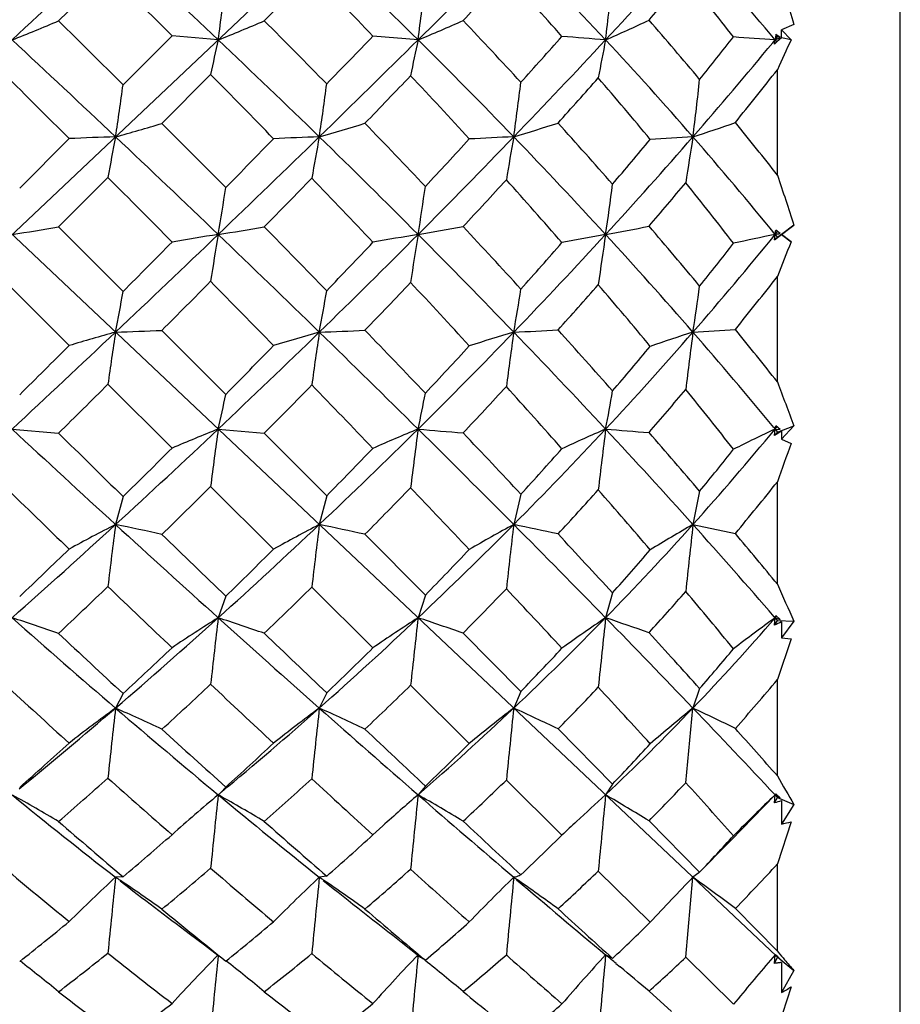
# Model space of a CAD drawing. Units: inches. Extents: x 0.7 to 21.3, y 0.5 to 16.
# Drawn here: x 7.7 to 7.9, y 9 to 9.3 of the extents above; entities that cross this region are included whole.
import ezdxf

# ---------------------------------------------------------------- set-up
doc = ezdxf.new("R2010")
doc.units = ezdxf.units.IN
doc.header["$LTSCALE"] = 1.21
doc.header["$MEASUREMENT"] = 0
doc.layers.get('0').update_dxf_attribs({"linetype": 'CONTINUOUS'})
doc.layers.add('AXIS', color=7, linetype='CONTINUOUS')

msp = doc.modelspace()

# ---------------------------------------------------------------- linework, layer by layer
at = {"color": 7, "linetype": 'CONTINUOUS'}
for p, q in [((7.4898813502, 9.3981096926), (7.8571183421, 9.0514582335)), ((7.5231985364, 9.0831828029), (7.8235098424, 9.3666601069)), ((7.7454174022, 9.2877552029), (7.7340036893, 9.2763022366)), ((7.861359073, 9.2754475434), (7.8583984249, 9.2741657676)), ((7.7000497147, 9.2609346931), (7.711816246, 9.272674894)), ((7.7229188438, 9.2717077541), (7.711816246, 9.272674894)), ((7.7709793018, 9.271708617), (7.7601157933, 9.2726336229)), ((7.8569672236, 9.2729846092), (7.8568270287, 9.2717080162)), ((7.8580332096, 9.2722800057), (7.8569672236, 9.2729846092)), ((7.8574092945, 9.2724152257), (7.8569672236, 9.2729846092)), ((7.8583591283, 9.2722093699), (7.8583984249, 9.2741657676)), ((7.8583984249, 9.2741657676), (7.8606687983, 9.2717087992)), ((7.8562662378, 9.2710371536), (7.8568270287, 9.2717080162)), ((7.8562719354, 9.2710349745), (7.8574092945, 9.2724152257)), ((7.856653774, 9.2707132024), (7.8568270287, 9.2717080162)), ((7.8572451324, 9.2712314653), (7.856653774, 9.2707132024)), ((7.8568270287, 9.2717080162), (7.8572454104, 9.2711997546)), ((7.8583591283, 9.2722093699), (7.8572451324, 9.2712314653)), ((7.8580332096, 9.2722800057), (7.8574092945, 9.2724152257)), ((7.8606687983, 9.2717087992), (7.8583591283, 9.2722093699)), ((7.7210946172, 9.2633588921), (7.7093821838, 9.2516232685)), ((7.8574092945, 9.2391844247), (7.8574092945, 9.2645448922)), ((7.6751808427, 9.2360962752), (7.6870705116, 9.2479760311)), ((7.6964031609, 9.2386272781), (7.6845310876, 9.2267484511)), ((7.6845310876, 9.2267484511), (7.7000497147, 9.2112187333)), ((7.8568270287, 9.224921455), (7.8574092945, 9.2256397427)), ((7.8574092945, 9.2256397427), (7.8569672236, 9.2259812098)), ((7.8580332096, 9.2251679227), (7.8569672236, 9.2259812098)), ((7.8574092945, 9.2242031673), (7.861359073, 9.2271991278)), ((7.8580332096, 9.2251679227), (7.8574092945, 9.2256397427)), ((7.861359073, 9.2271991278), (7.8583984249, 9.224921455)), ((7.8583591283, 9.224921455), (7.856653774, 9.2236213128)), ((7.856653774, 9.2236213128), (7.8568270287, 9.224921455)), ((7.856653774, 9.2236213128), (7.8574092945, 9.2242031673)), ((7.8568270287, 9.224921455), (7.8574092945, 9.2242031673)), ((7.8606687983, 9.2231748258), (7.8583591283, 9.224921455)), ((7.8583591283, 9.224921455), (7.8583984249, 9.224921455)), ((7.8583984249, 9.224921455), (7.8606687983, 9.2231748258)), ((7.6870705116, 9.19822279), (7.6715275362, 9.2137466347)), ((7.8574092945, 9.189464725), (7.8574092945, 9.2148578873)), ((7.7093821838, 9.2018700309), (7.7247211224, 9.1864902578)), ((7.711816246, 9.1735470849), (7.6964031609, 9.188911297)), ((7.6733541894, 9.1781348932), (7.6845310876, 9.1771567776)), ((7.7229188438, 9.1781351558), (7.7340036893, 9.1771744421)), ((7.8564857618, 9.1785431443), (7.8568270287, 9.1781348937)), ((7.856489319, 9.1785444962), (7.8574092945, 9.1774276842)), ((7.856653774, 9.1765689273), (7.8568270287, 9.1781348937)), ((7.8568270287, 9.1781348937), (7.8572714454, 9.1786748134)), ((7.8568270287, 9.1781348937), (7.8572714701, 9.1786747834)), ((7.8568270287, 9.1781348937), (7.8580332096, 9.1780483509)), ((7.8580332096, 9.1780483509), (7.8569672236, 9.1789456103)), ((7.8574092945, 9.1774276842), (7.861359073, 9.1788815062)), ((7.861359073, 9.1788815062), (7.8583984249, 9.1756771423)), ((7.7340036893, 9.1771744421), (7.7490106324, 9.1620972471)), ((7.856653774, 9.1765689273), (7.8574092945, 9.1774276842)), ((7.8583591283, 9.17763354), (7.8583984249, 9.1756771423)), ((7.8583984249, 9.1756771423), (7.8606687983, 9.1746939228)), ((7.7362241169, 9.1492554119), (7.7210946172, 9.1643061901)), ((7.8574092945, 9.1408223601), (7.8574092945, 9.1654766588)), ((7.7000497147, 9.1619191237), (7.6982313064, 9.1551870851)), ((7.7490106324, 9.1620972471), (7.7472293392, 9.1551873895)), ((7.7956949687, 9.1624885789), (7.7939828993, 9.1551873445)), ((7.8386869507, 9.1631845665), (7.8370717987, 9.1551870765)), ((7.8370717987, 9.1551870765), (7.8472693391, 9.1530357694)), ((7.758205296, 9.1528492624), (7.7727289467, 9.1382271591)), ((7.7601157933, 9.125532852), (7.7454174022, 9.1401214545)), ((7.7247211224, 9.1379605025), (7.7229188438, 9.1327704347)), ((7.7727289467, 9.1382271591), (7.7709793018, 9.132768735)), ((7.8177389555, 9.1387447889), (7.8160698545, 9.1327704794)), ((7.8566215801, 9.1330053896), (7.8568270287, 9.1327699185)), ((7.8566237553, 9.1330052398), (7.8574092945, 9.1320952753)), ((7.8568270287, 9.1327699185), (7.8571350014, 9.1331268406)), ((7.8580332096, 9.1323529947), (7.8569672236, 9.1333069636)), ((7.856653774, 9.130985709), (7.8568270287, 9.1327699185)), ((7.856653774, 9.130985709), (7.8574092945, 9.1320952753)), ((7.8568270287, 9.1327699185), (7.8580332096, 9.1323529947)), ((7.8574092945, 9.1320952753), (7.861359073, 9.1319627852)), ((7.8583591283, 9.1317824444), (7.8583984249, 9.1279290932)), ((7.861359073, 9.1319627852), (7.8583984249, 9.1279290932)), ((7.7818066671, 9.1290798164), (7.7956949687, 9.1150723399)), ((7.8606687983, 9.1277391579), (7.8574092945, 9.1179016304)), ((7.8583984249, 9.1279290932), (7.8606687983, 9.1277391579)), ((7.78329221, 9.1025577636), (7.7691828386, 9.1165405152)), ((7.8574092945, 9.0947353037), (7.8574092945, 9.1179016304)), ((7.7000497147, 9.114533808), (7.6982313064, 9.1110541846)), ((7.7490106324, 9.1147022359), (7.7472293392, 9.1110546817)), ((7.7956949687, 9.1150723399), (7.7939828993, 9.1110546082)), ((7.8386869507, 9.1157308212), (7.8370717987, 9.1110541706)), ((7.8353415398, 9.0931109935), (7.8370717987, 9.1110541706)), ((7.8046324918, 9.1060489083), (7.8177389555, 9.0928020364)), ((7.8055831042, 9.0805069744), (7.7922052653, 9.0937336341)), ((7.8177389555, 9.0928020364), (7.8160698545, 9.0902057411)), ((7.7230814178, 9.0903407851), (7.7230555307, 9.0903176031)), ((7.7230817492, 9.0903395913), (7.7230555834, 9.090317647)), ((7.7247211224, 9.0920730117), (7.7235374752, 9.090749187)), ((7.7727289467, 9.0923208308), (7.7709793018, 9.090203191)), ((7.8580332096, 9.0894702842), (7.8569672236, 9.0904519768)), ((7.7230555307, 9.0903176031), (7.7229188438, 9.0902056757)), ((7.7229188438, 9.0902056757), (7.7232296394, 9.0900310092)), ((7.7229188438, 9.0902056757), (7.7230642777, 9.0900860188)), ((7.8462520376, 9.0792921029), (7.8568270287, 9.0902049211)), ((7.856653774, 9.0882566807), (7.8568270287, 9.0902049211)), ((7.856653774, 9.0882566807), (7.8574092945, 9.0895833429)), ((7.8568270287, 9.0902049211), (7.8574092945, 9.0895833429)), ((7.8568270287, 9.0902049211), (7.8580332096, 9.0894702842)), ((7.8574092945, 9.0895833429), (7.861359073, 9.0878685663)), ((7.8583591283, 9.0887613305), (7.8582508431, 9.0887295169)), ((7.8583591283, 9.0887613305), (7.8583984249, 9.0831281079)), ((7.861359073, 9.0878685663), (7.8583984249, 9.0831281079)), ((7.8265071572, 9.0839303661), (7.8386869507, 9.0715947782)), ((7.8606687983, 9.083737228), (7.8574092945, 9.0735783452)), ((7.7624767307, 9.0827227664), (7.7601157933, 9.0805796679)), ((7.8017115652, 9.076732114), (7.8055831042, 9.0805069744)), ((7.8268218275, 9.0595468548), (7.814316588, 9.0718835933)), ((7.8385205512, 9.0714146005), (7.8370717987, 9.0703810645)), ((7.8386869507, 9.0715947782), (7.8385205781, 9.0714146284)), ((7.8574092945, 9.0526038875), (7.8574092945, 9.0735783452)), ((7.7000497147, 9.0705025652), (7.6982313064, 9.0703810835)), ((7.7490106324, 9.0706561799), (7.7472293392, 9.0703817581)), ((7.7939828993, 9.0703816584), (7.7948483782, 9.0697792951)), ((7.8353415398, 9.0511499556), (7.8370717987, 9.0703810645)), ((7.8472693391, 9.0628938704), (7.8574092945, 9.0526038875)), ((7.7672959547, 9.0545746402), (7.7715997794, 9.0512020795)), ((7.8574092945, 9.0526038875), (7.8576022721, 9.0523683323)), ((7.8574092945, 9.0526038875), (7.8576024086, 9.0523648657)), ((7.7709344766, 9.0512662489), (7.7709793018, 9.0517309932)), ((7.7727289467, 9.0504435054), (7.7720897243, 9.0508383993)), ((7.8177389555, 9.0508736655), (7.8160698545, 9.0517342716)), ((7.8468339078, 9.0398365189), (7.8353415398, 9.0511499556)), ((7.8568270287, 9.0517332173), (7.855740231, 9.0504598141)), ((7.856653774, 9.0496801425), (7.8568270287, 9.0517332173)), ((7.856653774, 9.0496801425), (7.8574092945, 9.0511835905)), ((7.8568270287, 9.0517332173), (7.8580332096, 9.0507031891)), ((7.8568973464, 9.0517070655), (7.8568270287, 9.0517332173)), ((7.8569672236, 9.0516827771), (7.8568973464, 9.0517070655)), ((7.8574557841, 9.0512342269), (7.8569672236, 9.0516827771)), ((7.8580332096, 9.0507031891), (7.8574557994, 9.051234248)), ((7.8580174259, 9.0506839771), (7.861359073, 9.0479386301)), ((7.8185666897, 9.0496733165), (7.8195463193, 9.0488647038)), ((7.8583591283, 9.0498773731), (7.8583984249, 9.0426354417)), ((7.861359073, 9.0479386301), (7.8583984249, 9.0426354417)), ((7.8606687983, 9.0440251094), (7.8574092945, 9.0338535437)), ((7.8265071572, 9.0429762494), (7.8319317622, 9.0381233838))]:
    msp.add_line(p, q, dxfattribs=at)
for points in [[(7.8385205513, 9.0714146005), (7.8402612746, 9.0732161977), (7.8436375849, 9.0766642001), (7.8462520376, 9.0792921029)], [(7.7159560923, 9.0568878375), (7.7196075044, 9.0541361094), (7.7228469194, 9.0516408146)]]:
    msp.add_lwpolyline(points, dxfattribs=at)
for centre, radius, start, end in [((10.6583431055, 6.0607180371), 4.3841322377, 132.4687214519, 132.9110372635), ((6.2243413036, 7.6842913077), 2.1830312912, 46.6489626968, 47.5336159092), ((6.7801628592, 8.2699811683), 1.4089624212, 45.313743829, 46.6567255843), ((5.0442214549, 12.0282016727), 3.8773009068, 314.6892928506, 315.1694356313), ((7.0902131706, 8.5951843742), 0.9922458256, 42.985263473, 44.8244868138), ((6.5490191479, 10.4523882376), 1.7318845085, 317.0208900508, 318.0500414063), ((7.3064013322, 8.817836938), 0.7134195141, 39.5083752195, 41.9403802632), ((11.1762844008, 5.7274623344), 4.9786022897, 134.3442256752, 134.5355863793), ((6.0306065266, 7.5891140591), 2.3792526568, 45.0400351154, 45.5622119758), ((6.6749198351, 8.2325120108), 1.5031644073, 43.7850367754, 44.5888509438), ((5.0895768263, 11.826954309), 3.7085953709, 316.5473732133, 316.7814687703), ((7.0145605185, 8.5720143815), 1.056630322, 41.5283671534, 42.6110345224), ((13.5018211599, 10.9932407575), 5.8962382991, 196.8057824187, 196.9380257238), ((6.8343308133, 9.3944976275), 0.8970317948, 352.1323864182, 353.0235473232), ((6.9299122634, 9.38318013), 0.8484218652, 352.4502570888, 353.4102953461), ((7.0135079282, 9.3706274659), 0.8086351213, 352.9734501784, 354.0174418371), ((6.5082590278, 10.4222521502), 1.7466127022, 319.0031396987, 319.446881359), ((7.255985807, 8.8086970251), 0.7510842801, 38.1255128916, 39.5239031935), ((7.5133119842, 9.6784972133), 0.4371395177, 291.4760587616, 293.0591166905), ((4.8610774839, 6.4062794095), 4.026017898, 45.1578203817, 45.4684587708), ((7.5688460195, 9.659099584), 0.4169063025, 291.6886216249, 293.3377515712), ((6.2518288579, 7.7966337725), 2.094340229, 44.3674234745, 44.9515152488), ((7.6219724946, 9.634195713), 0.391918261, 292.3459901737, 294.0682949913), ((6.7858481247, 8.330166422), 1.3737533808, 42.6842882052, 43.5319187096), ((7.6714874268, 9.6042369235), 0.3626013541, 293.4992203948, 295.3103455969), ((7.1012985561, 8.6430714802), 0.9628538018, 40.0185494103, 41.1328280462), ((4.4479302637, 12.455048533), 4.5932926798, 315.9451178584, 316.1446923624), ((4.6346240833, 6.0029118485), 4.4630605023, 46.6513224794, 47.0889287966), ((8.017950766, 9.2028695434), 0.3029563242, 166.8664512362, 168.4827123373), ((6.2132773526, 7.6725177389), 2.1991876083, 45.7725514706, 46.6499235095), ((4.842242098, 12.2326562929), 4.1646983982, 314.2288851689, 314.6866545928), ((8.1329176696, 9.1917792611), 0.3706589861, 167.5468510318, 168.9079412986), ((6.8053879631, 8.2955842922), 1.3730205137, 43.9443069154, 45.3108023185), ((6.4132143049, 10.5791957774), 1.9176883698, 316.0558998273, 317.0152065221), ((6.2643119753, 10.6434565882), 2.0627409173, 317.9364335381, 318.3480405696), ((7.4830006867, 5.1931052286), 4.0921795472, 85.3314387894, 85.4787402552), ((8.3412360253, 9.166311226), 0.5356378723, 168.6519639479, 169.6482898905), ((7.1275504128, 8.6300778077), 0.9411418493, 41.0711586096, 42.9810842611), ((6.9860186567, 9.989901097), 1.1287644888, 318.9353421567, 320.4418488524), ((6.9198068408, 10.0055544212), 1.1818991607, 321.0286608817, 321.6609496956), ((7.7187864864, 7.3675562708), 1.9091487791, 85.8536242471, 86.1542606851), ((7.7170119409, 9.5681003547), 0.3277143224, 295.2543305184, 295.4877229535), ((8.583921569, 8.9383127728), 0.79639656, 155.2518338226, 155.8180749437), ((3.9281982975, 5.4862579539), 5.3178607743, 45.0216812687, 45.2579346275), ((5.9858529673, 7.5444690235), 2.4424671879, 44.2221859268, 44.7287650878), ((6.954751669, 9.9750334406), 1.1487318078, 320.9829935793, 321.7934526147), ((6.9754793999, 9.3596851152), 0.7312686148, 351.2469894469, 352.2390743508), ((7.0642430723, 9.3505905015), 0.6905883913, 351.4906833023, 352.5556631163), ((4.891367145, 12.0153746911), 3.9820723936, 316.0492149802, 316.2772663009), ((6.7052781876, 8.2613919763), 1.4612630571, 42.4618037769, 43.2749981555), ((7.1344496762, 9.3412029101), 0.6660298126, 351.9908365153, 353.1282030934), ((6.3902197151, 10.5257393115), 1.9035949516, 317.9894770624, 318.4268542846), ((7.0664857037, 8.6172375369), 0.9877713211, 39.6686329171, 40.7917543836), ((7.204281714, 9.3293793121), 0.6379500598, 352.7077548837, 353.9571351555), ((7.5645956704, 9.7322240314), 0.5019364779, 285.4406548864, 286.7655325835), ((4.79838354, 6.343504034), 4.114738216, 44.668637677, 44.9716489695), ((7.6199210274, 9.6981973717), 0.4674628359, 285.8034921935, 287.2066392712), ((6.2571538576, 7.8018041921), 2.0869179286, 43.4290265353, 44.0059947761), ((7.6733516662, 9.6538663444), 0.4230267278, 286.5685444014, 288.0795379862), ((6.8285280542, 8.3691739439), 1.315932287, 41.2605233348, 42.1185399388), ((7.7234001288, 9.6017943903), 0.3712222479, 287.8309274377, 289.4922518532), ((7.140279821, 8.6753637115), 0.9122326887, 38.1750969522, 39.1940546208), ((7.7450880348, 7.8809656459), 1.3682409971, 91.9625327884, 92.430241585), ((8.1204074586, 9.164402855), 0.4304519828, 168.7467143723, 170.0706509159), ((4.6526064792, 6.0217874528), 4.436990585, 46.2128871484, 46.6528683646), ((4.6869556363, 12.3922550022), 4.3873767101, 313.7867997658, 314.2282008616), ((4.1185139171, 12.7744637404), 5.0521408892, 315.5447634364, 315.7313429265), ((7.7972649441, 7.9023861534), 1.3469474922, 92.1288793742, 92.597413787), ((8.2422837274, 9.1531334259), 0.5041382008, 169.1069076835, 170.2566238637), ((6.2585028855, 7.7189711314), 2.1343550049, 44.8761218933, 45.7727104169), ((6.3292105555, 10.6602929086), 2.0344503749, 315.1273963866, 316.0531848298), ((6.1930472018, 10.7080917934), 2.1589517592, 317.028195509, 317.4410627482), ((7.8470892357, 8.0358144825), 1.2137518713, 92.5077124059, 93.0129597427), ((8.4528559543, 9.1298609799), 0.6694521258, 169.8005863143, 170.6989577393), ((6.839850969, 8.3288483503), 1.3251227571, 42.5488794859, 43.9428064079), ((6.9114365033, 10.0551230941), 1.227842116, 317.4567230584, 318.9268697522), ((6.8414765687, 10.0697217271), 1.2831589606, 319.5371865348, 320.1662057116), ((7.8934010311, 8.2421343426), 1.0078451142, 93.2039743973, 93.7877719249), ((9.0237292521, 9.056864189), 1.2020164071, 170.8308986275, 171.3638383161), ((7.1685079191, 8.6659103234), 0.8867224153, 39.0814147192, 41.0643730567), ((4.0675451297, 5.6249690914), 5.1212436088, 44.6348476483, 44.8797537158), ((4.8239116734, 12.0806709184), 4.0759547011, 315.5585018345, 315.7881164673), ((6.0797696106, 7.6350407225), 2.31199239, 43.3815634075, 43.9093235358), ((6.297749405, 10.6098129518), 2.0285726927, 317.0187686398, 317.4513252897), ((6.7336588169, 8.286893468), 1.4231080386, 41.1292564231, 41.9415382041), ((6.8718746094, 10.0430367778), 1.2559404825, 319.4724659539, 320.0966688207), ((7.1083594383, 8.6512462856), 0.9338255473, 37.7391403557, 38.8766650274), ((10.3117883614, 10.0413864585), 2.5821511781, 198.099732123, 198.3797453317), ((7.193811826, 9.3153406201), 0.5367772924, 350.3023940126, 351.5202723575), ((7.2611635239, 9.308083107), 0.5165539544, 350.7354526864, 352.030771494), ((7.3162118885, 9.3000973445), 0.505479377, 351.4471297952, 352.830402188), ((7.5651588665, 9.9219227189), 0.7053488427, 278.8235866789, 279.7435501778), ((7.6211009139, 9.8709003793), 0.6539538681, 278.9571578495, 279.9417216335), ((4.928681753, 6.4718474912), 3.9318455187, 44.1676525178, 44.4806333758), ((7.6765979792, 9.7962692458), 0.5790907806, 279.3800196451, 280.4675775282), ((6.316681116, 7.8576060313), 2.0053249566, 42.4774448595, 43.0618118696), ((7.7300073192, 9.7050652739), 0.4877959069, 280.1619699583, 281.4099929361), ((6.8781754158, 8.4122014923), 1.2502330854, 39.8015711306, 40.6657549783), ((7.4179407496, 9.2835208653), 0.4427810484, 352.3949364275, 352.5332632678), ((4.6526064791, 12.4280554572), 4.4369905852, 313.3471316355, 313.7871128516), ((4.1960658635, 12.6980868032), 4.9432936152, 315.1402776196, 315.3339531018), ((7.8361852453, 8.5064278255), 0.7273667392, 98.9586242801, 99.8451097507), ((8.364320167, 9.115230409), 0.6507132878, 170.2952863368, 171.2996755822), ((4.6869556362, 6.0575879076), 4.3873767102, 45.7717991384, 46.2132002341), ((6.2585028855, 10.7308717785), 2.134355005, 314.2272895831, 315.1238781067), ((6.1059833285, 10.7900433184), 2.2785192227, 316.1449048281, 316.5494491091), ((7.8882944643, 8.5147889401), 0.719757623, 99.3806400085, 100.2582876449), ((8.5744236263, 9.0938572237), 0.8140642574, 170.7350635897, 171.5565286065), ((6.3292105555, 7.7895500013), 2.0344503749, 43.9468151702, 44.8726036134), ((6.839850969, 10.1209945596), 1.325122757, 316.0571935921, 317.4511205141), ((6.7466802522, 10.1516304846), 1.4084423362, 318.1423418093, 318.7487560112), ((7.9361030679, 8.5552041382), 0.6803890481, 100.1612164585, 101.0596802277), ((9.050124473, 9.0394355012), 1.2479166, 171.4520820829, 172.0118599067), ((6.9114365033, 8.3947198159), 1.227842116, 41.0731302478, 42.5432769416), ((7.1685079191, 9.7839325866), 0.8867224153, 318.9356269433, 320.9185852808), ((7.9800848271, 8.6167285223), 0.6205571112, 101.4565305816, 102.3995637195), ((7.7775949625, 9.6157474862), 0.3987765126, 281.4602412412, 281.6371251072), ((9.2369647665, 8.678991425), 1.4799750558, 158.4263025989, 158.7721296756), ((7.1121750374, 9.7957382051), 0.931648996, 321.2434486659, 322.0509179623), ((4.7093794647, 12.1934829549), 4.236716205, 315.0802286997, 315.3049894851), ((3.9484132183, 5.5076621842), 5.2884360348, 44.2547525928, 44.4891475947), ((7.1391689814, 9.7750892089), 0.9108942206, 321.0202535853, 322.0455768193), ((7.3111812326, 9.2784632687), 0.3946397394, 348.7449601895, 350.1892292009), ((7.3750548041, 9.2731259763), 0.3790157212, 349.097398425, 350.6273149417), ((6.233463864, 10.6701212865), 2.1167194415, 316.0819244369, 316.5119925312), ((6.1708411046, 7.7208093582), 2.1868906758, 42.4958824445, 43.0402777136), ((7.4249620086, 9.2677282966), 0.3749275926, 349.8162372129, 351.4213959812), ((6.815741673, 10.0916449301), 1.3301960868, 318.0233387984, 318.650836154), ((6.8344633188, 8.3739856262), 1.2898899716, 39.7057200184, 40.5674431841), ((7.4679657556, 9.2609222202), 0.3738683527, 350.8451933548, 352.5605188031), ((7.6548347916, 10.4680690385), 1.2673734039, 271.9622656316, 272.4667560909), ((7.7073401268, 10.2747744822), 1.074076512, 272.128348575, 272.7143782788), ((4.9610370198, 6.5032578256), 3.8867514029, 43.6637502623, 43.9729728181), ((7.7573154201, 10.039412195), 0.8387751305, 272.5055124502, 273.2338923655), ((6.4078193151, 7.9405692204), 1.8820802134, 41.4850710141, 42.0838718214), ((7.8030721827, 9.8092309158), 0.6087423084, 273.201763211, 274.1635689992), ((6.9497642024, 8.4711761241), 1.1574792125, 38.357248545, 39.1590206962), ((4.6346240832, 12.4469310615), 4.4630605025, 312.9110712034, 313.3486775206), ((7.8378741097, 8.6958548687), 0.5245143025, 105.4402065981, 106.7089979242), ((8.4976178275, 9.0783870243), 0.8088019268, 171.2489881759, 172.145851265), ((6.2132773526, 10.777325171), 2.1991876083, 313.3500764905, 314.2274485294), ((7.8927922678, 8.6870660791), 0.5345727243, 105.8010398391, 107.0307356155), ((8.7003013882, 9.0590048715), 0.96365647, 171.5002065196, 172.2630852105), ((4.8422420979, 6.2171866169), 4.1646983984, 45.3133454072, 45.7711148311), ((6.8053879631, 10.1542586177), 1.3730205137, 314.6891976815, 316.0556930846), ((7.9462335342, 8.689780845), 0.5338297837, 106.5710704934, 107.7720535563), ((9.1084831036, 9.0162877234), 1.3274757066, 171.9824658895, 172.5527183794), ((6.4132143049, 7.8706471325), 1.9176883698, 42.9847934779, 43.9441001727), ((7.1275504128, 9.8197651022), 0.9411418493, 317.0189157389, 318.9288413904), ((7.9975503204, 8.7025235591), 0.5240894959, 107.8306395659, 109.0117527634), ((10.5900829209, 8.8489463154), 2.775485761, 172.7036109268, 172.9904647176), ((6.9864563475, 8.4603191671), 1.1281865958, 39.5401865592, 41.0648107269), ((4.094152435, 12.7994445632), 5.0870284612, 314.7450119154, 314.9338674863), ((6.0268258967, 10.866396243), 2.3885000139, 315.3051386823, 315.6988362028), ((6.7165243508, 10.1788164008), 1.4490441239, 316.7940445431, 317.4076355562), ((7.0701421576, 9.8300030688), 0.9858805837, 319.3148745712, 320.1313985), ((4.7586102093, 12.1442117005), 4.1670646625, 314.6000715173, 314.8297837664), ((6.2193184644, 10.6838055193), 2.1364008363, 315.1527372627, 315.5884599956), ((4.3741962904, 5.920665731), 4.6952550624, 43.8516134061, 44.1099068615), ((6.776519449, 10.1273875418), 1.3832623639, 316.6147006467, 317.2454313494), ((6.2460126962, 7.7888861982), 2.0854740636, 41.5976459812, 42.1482842419), ((7.0974252388, 9.8094498143), 0.9649630763, 319.0738193245, 319.881142726), ((6.9210543024, 8.4447958376), 1.1780303624, 38.1987160626, 39.0937524084), ((9.0827492042, 9.6407469538), 1.3057999634, 200.2183216231, 200.7139790749), ((7.4716100925, 9.2367168889), 0.258046329, 346.8782974385, 348.7761940999), ((7.5222436002, 9.2330372937), 0.2547229648, 347.5527871675, 349.5342965833), ((7.5617696571, 9.2291555416), 0.2593678234, 348.6553389215, 350.71460927), ((10.6583431055, 12.3891248728), 4.3841322377, 227.0889627365, 227.5312785481), ((6.2243413036, 10.7655516023), 2.1830312912, 312.4663840908, 313.3510373032), ((7.8899076151, 8.7583142238), 0.4518128647, 111.6907779309, 113.214259468), ((8.8293807556, 9.0251431461), 1.1169890408, 172.1275515795, 172.8430560576), ((6.7801628592, 10.1798617416), 1.4089624212, 313.3432744157, 314.686256171), ((7.9468281179, 8.7503275544), 0.4625380109, 112.3449820495, 113.807755934), ((9.1913338204, 8.9899347696), 1.432768655, 172.4521731535, 173.0203630125), ((5.0442214549, 6.4216412372), 3.8773009068, 44.8305643687, 45.3107071494), ((8.0797015023, 12.781968288), 3.6170331573, 265.1037145945, 265.275832249), ((7.0902131706, 9.8546585358), 0.9922458256, 315.1755131862, 317.014736527), ((8.0032043559, 8.7476485656), 0.4694017954, 113.4948055258, 114.898154378), ((10.164756797, 8.8889919031), 2.3664180078, 172.9817172605, 173.3381471466), ((6.5490191479, 7.9974546723), 1.7318845085, 41.9499585937, 42.9791099492), ((7.9494975922, 10.8110466753), 1.6383537217, 265.3286508325, 265.6947829694), ((7.3064013322, 9.6320059719), 0.713419514, 318.0596197368, 320.4916247805), ((8.0613945908, 8.7444409873), 0.4795188129, 115.2526192547, 116.5801946107), ((7.6286476223, 9.2180108015), 0.2316374959, 350.0872741405, 350.290782087), ((11.3405503613, 12.8850696127), 5.2072156208, 225.4037561443, 225.6430625538), ((5.1260253102, 6.6600616305), 3.6591360617, 43.147953423, 43.4650069192), ((6.5065678572, 8.0273453387), 1.7506204701, 40.4527650555, 41.0633531828), ((8.3548328464, 8.3804568132), 0.9391362449, 121.9142387871, 122.0368902089), ((6.0605455905, 10.8327285257), 2.3408498096, 314.4581761487, 314.8630840347), ((6.6850310981, 10.2088813064), 1.4925847769, 315.4667535259, 316.0779197966), ((7.0215276897, 9.8725147446), 1.0504628179, 317.474562735, 318.2786673979), ((7.2586196848, 9.6396786563), 0.7506827896, 320.5987339622, 321.5888235191), ((10.473733633, 8.2454500664), 2.7733737532, 160.4238738193, 160.6258514339), ((10.406301137, 11.9622208468), 3.9123965859, 225.6529994207, 225.9704404801), ((6.2063092763, 10.6968370768), 2.1548145043, 314.230103075, 314.6663512069), ((6.757166627, 10.145803613), 1.409977574, 315.2322950863, 315.8693079338), ((4.6383869363, 6.1740137165), 4.3292192928, 43.411475259, 43.6825155452), ((7.285577504, 9.6211958136), 0.73121238, 320.1894016679, 321.4470408106), ((7.0730970351, 9.8308493426), 0.9973647739, 317.1779484001, 318.0028402874), ((6.451988082, 7.9702441968), 1.8110337415, 40.611287527, 41.2153808673), ((6.2501208642, 10.7371939288), 2.1447073242, 311.5752086606, 312.4698302062), ((7.8857764113, 8.7872964644), 0.4129366479, 117.0118029805, 118.7639294704), ((8.961974138, 8.9925472463), 1.2741654765, 172.6665189689, 173.3414536549), ((7.3798547077, 7.6297306878), 1.5583263068, 77.7919315244, 78.2110795469), ((10.5245426152, 12.2430113032), 4.1860117076, 227.5318716117, 227.9882992877), ((6.7711195663, 10.1893578343), 1.4220755245, 312.0132853313, 313.345650069), ((7.9440982309, 8.7767743724), 0.4265603967, 117.4856483724, 119.1650001831), ((9.2801305393, 8.963187819), 1.5448786116, 172.8607445284, 173.4235320598), ((7.3717222808, 7.3654991998), 1.8286578048, 77.7986447672, 78.1502619336), ((7.0804173298, 9.8643613626), 1.0060336027, 313.3474149445, 315.1768535612), ((8.004572748, 8.7668770015), 0.4417386182, 118.4720201277, 120.0616091462), ((9.9979802618, 8.8936311592), 2.2194630008, 173.2321595756, 173.6334054243), ((5.2662742182, 6.6425896679), 3.5640508219, 44.3223145771, 44.8282258805), ((7.171789088, 6.210628312), 3.0095768864, 77.861441527, 78.0687429813), ((7.2865896633, 9.6498831392), 0.7401045708, 315.677029629, 318.0552459135), ((8.0682544824, 8.7549309052), 0.4622233616, 120.0101633959, 121.4886046288), ((13.5657426739, 8.5317658641), 5.7624928638, 173.7892414481, 173.9503430307), ((6.6867776401, 8.121564018), 1.5464647679, 40.8464767349, 41.9420026562), ((11.1118887372, 12.6504208707), 4.8795780851, 225.7895987741, 226.0403397193), ((5.3727023204, 6.8907084051), 3.321426159, 42.5963168876, 42.9293111943), ((6.6393500894, 8.1398673675), 1.5765719534, 39.4120722303, 39.9889700923), ((6.0749952564, 10.8176040904), 2.3199330412, 313.6107239708, 314.0176618357), ((6.6688730042, 10.2247653257), 1.5152425458, 314.1722573847, 314.7818511746), ((7.0154303111, 9.8780852271), 1.0587214858, 315.6674155851, 316.4915465072), ((7.2389729625, 9.6560911843), 0.7762843341, 318.2071597744, 319.2232136315), ((6.2530104927, 10.6484917423), 2.087595866, 313.2927987978, 313.7421307901), ((10.3501090814, 11.9040105982), 3.8314892153, 226.1633827157, 226.4820680315), ((6.7657607833, 10.1371218695), 1.3977613954, 313.8449913673, 314.497282128), ((8.4573379462, 9.4029725069), 0.6547038159, 203.603830386, 204.4527371024), ((7.0604885114, 9.8426823684), 1.0146568306, 315.3080778421, 316.1492622456), ((4.7758197197, 6.3029834737), 4.1407493591, 42.9713642944, 43.2422463206), ((7.2664804402, 9.637373786), 0.7562424295, 317.7773170515, 318.7830970229), ((6.6000756443, 8.095735406), 1.616924107, 39.5501182486, 40.1854119924), ((7.7732003273, 9.1548873864), 0.0865020668, 345.1856935017, 345.5533337338), ((7.4170782707, 8.3511341689), 0.8225763125, 71.0259168158, 71.8471681705), ((9.0476560573, 10.6820359055), 2.0709733764, 228.4248438168, 229.3384402616), ((6.7966043094, 10.1609355016), 1.3839010158, 310.6556362209, 312.0169390024), ((7.9420801039, 8.7825784516), 0.4131175171, 122.0396395355, 123.8748697712), ((9.3727230197, 8.9363146345), 1.66145981, 173.2092947236, 173.7638730483), ((7.4589238827, 8.3314207671), 0.8437147796, 70.9717613265, 71.7661574627), ((10.3664787913, 12.0677349539), 3.9499906234, 227.9902334772, 228.463066082), ((7.0760144598, 9.8690480636), 1.0124640149, 311.5253871778, 313.346551478), ((8.004551835, 8.7703244944), 0.4311866833, 122.7992359288, 124.5337399452), ((9.945853964, 8.8837966529), 2.1890790058, 173.4694070841, 173.8967514085), ((7.4737012894, 8.2424922188), 0.9385981526, 70.8367272445, 71.5349850912), ((7.2690896219, 9.6670074641), 0.7645891253, 313.3539811061, 315.6752579473), ((8.0710084406, 8.7561990071), 0.4547524123, 124.0979688935, 125.7090864394), ((11.7526612599, 8.7116064926), 3.9590568317, 173.8933268833, 174.1366748829), ((5.5753889345, 6.9447837536), 3.1317625864, 43.7655956728, 44.3183023185), ((7.4137827918, 7.9501818329), 1.2491400193, 70.7065311191, 71.2129807893), ((7.4223697322, 9.5081602793), 0.5741698925, 316.2416926966, 319.1715304308), ((8.147269231, 8.732931303), 0.4941938803, 125.994601479, 127.4399839956), ((8.0244406694, 8.7740735024), 0.3943840329, 114.9050836577, 115.1785416232), ((9.2490142892, 10.7898605755), 2.2816684752, 226.7112789215, 227.2443124133), ((11.0063528712, 12.5406930042), 4.7273344715, 226.1940065365, 226.4455061187), ((5.5846575546, 7.0849258246), 3.0339442073, 42.0177927673, 42.360291188), ((6.7041348194, 10.1879442429), 1.4642596902, 312.8552945333, 313.4866001415), ((7.0108785935, 9.8826537872), 1.0651706399, 313.8657276298, 314.7001372837), ((7.2180075059, 9.6752048455), 0.804655969, 315.8839229295, 316.9048110644), ((7.3821879363, 9.5119651425), 0.60447745, 319.0425077413, 320.2349451409), ((8.991087958, 10.542128393), 1.9423173765, 227.2052355009, 227.826957272), ((6.7806900174, 10.1213750864), 1.3760620072, 312.4457033584, 313.1101238772), ((10.0507527992, 11.5873946882), 3.3957593538, 226.6818187573, 227.0316822127), ((7.0610770919, 9.8419953704), 1.0137546525, 313.4459153685, 314.3066340064), ((7.408635065, 9.4952284623), 0.5863223065, 318.4270265284, 319.9430671199), ((7.2588522824, 9.6443698922), 0.7665934508, 315.394220943, 316.4345731815), ((5.3567767408, 6.8420633944), 3.348209104, 42.4623368284, 42.7783650246), ((6.8269901267, 10.125333024), 1.3370948946, 309.3657462951, 310.6617872894), ((7.9409198941, 8.7776500728), 0.4123785304, 126.0512926544, 127.9936190066), ((9.4679993027, 8.9101366984), 1.7811363219, 173.5230794947, 174.0671772223), ((7.4461200828, 8.5449723173), 0.6196843951, 64.8599352458, 65.9936364985), ((8.9603667281, 10.5805572668), 1.9371177382, 229.3411846218, 230.2969470209), ((7.0815560596, 9.862647117), 1.0039980598, 309.7602789674, 311.5307934123), ((8.0033923251, 8.7656947331), 0.4299918249, 126.5653459854, 128.4135592926), ((9.9326520509, 8.8691546044), 2.1987696733, 173.6837559945, 174.128526956), ((7.4844404518, 8.5276563803), 0.6398527779, 64.6684273192, 65.7510519765), ((10.1226707046, 11.7927440613), 3.5824823251, 228.4654663612, 228.9709290689), ((7.27115977, 9.6647262906), 0.7615092622, 311.0223854995, 313.3585538001), ((8.0721870791, 8.7500455293), 0.455768714, 127.6189004587, 129.3356972415), ((11.0888858578, 8.7641503469), 3.3131145577, 173.9897493628, 174.2908656032), ((7.4972059739, 8.4658324011), 0.7102029569, 64.3500778112, 65.2994233345), ((7.4149054497, 9.5153265756), 0.5845174109, 313.3392927239, 316.2403669313), ((8.1506527193, 8.7267571947), 0.4960011688, 129.2139607888, 130.759346557), ((5.8791905628, 7.2361246086), 2.7108411603, 43.1531009623, 43.7601686579), ((7.4400392501, 8.2706242326), 0.9294930475, 64.0159680547, 64.7132002453), ((9.1386998923, 10.6698432278), 2.1186540105, 227.574203848, 228.1336851143), ((10.6291471701, 12.1428836323), 4.1791217347, 226.6090655971, 226.8824611226), ((5.8671312511, 7.338571119), 2.6543020426, 41.4242564013, 41.7540042236), ((6.7371875122, 10.1516181227), 1.4151462742, 311.5156268878, 312.1617601663), ((7.017267947, 9.8756892811), 1.0557198744, 312.0759010947, 312.9226465416), ((7.2233272729, 9.6698046646), 0.7970757665, 313.5724758252, 314.6298654955), ((7.3769015323, 9.5165969832), 0.6115061656, 316.1291915199, 317.3712692487), ((6.824946574, 10.0724060141), 1.3100561151, 311.0063962915, 311.6980958755), ((8.9186780289, 10.461556522), 1.8339881918, 228.2057750996, 228.8484334125), ((7.0789995477, 9.8227274743), 0.9874390613, 311.554814644, 312.4460101911), ((9.9352196411, 11.4629786304), 3.2259729642, 227.2497729907, 227.6042671284), ((7.2599640564, 9.6432139611), 0.7649897608, 313.0123772491, 314.0869691796), ((7.4031623918, 9.5001497103), 0.5936828555, 315.4862603772, 316.715895242), ((5.6693453744, 7.1261965975), 2.9257976057, 41.9063453278, 42.2422013697), ((8.1221640335, 9.2424540967), 0.3031763738, 209.159148817, 210.6562677322), ((7.7168671602, 9.0977124151), 0.0096425955, 310.1277018725, 313.7692043363), ((7.8435101708, 9.0979250481), 0.0153928251, 329.898021201, 330.9553826341), ((8.4760964693, 10.072052523), 1.2682349484, 230.7311380863, 232.1682597347), ((7.4103135846, 8.6189534072), 0.5396928388, 59.4626984384, 60.8153173915), ((8.0034733192, 8.7541747646), 0.4377528834, 129.8587332405, 131.7790333217), ((9.9419104444, 8.8518297658), 2.2317586782, 173.8684959674, 174.3238106729), ((8.8660542406, 10.4672378049), 1.7896859991, 230.3084929593, 231.3066913891), ((7.4581288093, 8.618793382), 0.5406878503, 59.3208835821, 60.6395066344), ((8.071135765, 8.740460082), 0.4608840902, 130.6368466199, 132.0447399518), ((10.7827180181, 8.7783923657), 3.0278368658, 174.089122232, 174.4289621307), ((7.4905102627, 8.599921457), 0.5648354278, 58.9544689178, 60.227988009), ((9.8567858122, 11.4875972328), 3.1777487299, 228.975728529, 229.523228378), ((8.1485457607, 8.7202451665), 0.4974043173, 131.9453777585, 133.0379329761), ((13.9267908126, 8.4962191675), 6.1395220236, 174.4480627514, 174.6198314152), ((7.4923346789, 8.5399468598), 0.6384272083, 58.4373331054, 59.5303181078), ((8.2485235277, 8.681781706), 0.5658936914, 133.8023908938, 135.2212723452), ((7.9223182436, 8.8694928311), 0.2284063144, 106.2898631852, 106.7077293528), ((8.5759307628, 10.1091600265), 1.3586673369, 228.9981168532, 229.8596704076), ((9.0394981381, 10.5585748937), 1.9695837381, 228.4841206761, 229.0645578717), ((10.3091710296, 11.8004838336), 3.7104821377, 227.0670706419, 227.3592928373), ((8.1578001737, 8.7102893084), 0.5109970492, 133.0344987105, 133.5726809605), ((7.5888387337, 10.0923936491), 1.0446431734, 284.9537925147, 285.0827199569), ((7.0508017639, 9.8377915374), 1.0051145549, 310.2365078253, 311.1209614737), ((7.2303861567, 9.6622131348), 0.7867089536, 311.2414005086, 312.3260664483), ((7.4909900301, 9.4021770774), 0.4797684912, 316.4454040622, 317.8763581405), ((7.3706022051, 9.5227355117), 0.6203018798, 313.2591904779, 314.0271691457), ((8.4456394617, 9.9875398544), 1.1984561453, 229.7649895959, 230.7315161838), ((7.1018366397, 9.7965301502), 0.9526838848, 309.6220131946, 310.5426665134), ((8.7836084438, 10.3055985534), 1.6276696232, 229.2482990278, 229.9476656434), ((7.2694099179, 9.6328060543), 0.7509338595, 310.61075166, 311.7233980272), ((9.6835132511, 11.1854417841), 2.8512952411, 227.8255824403, 228.2070031662), ((7.4045345208, 9.4987051949), 0.5916908164, 312.546965061, 313.8331889182), ((7.5158455611, 9.3875809283), 0.463964876, 315.5882726621, 317.4073967125), ((8.0039237942, 8.7395209098), 0.4504623754, 132.7358487583, 134.7000776426), ((9.9636863016, 8.8338884609), 2.2777653734, 174.0404341119, 174.5010885555), ((7.4265284459, 8.6638734629), 0.4889487602, 56.0727527016, 56.2418982409), ((8.4191562229, 9.9989947953), 1.1756087545, 232.2433165736, 233.2618910509), ((7.4164121276, 8.6489035422), 0.5070163271, 54.7018268922, 56.0683820522), ((8.0711606906, 8.726023008), 0.4727731688, 133.2492043192, 135.1090151034), ((10.5988902787, 8.7797171773), 2.8664361169, 174.1800456954, 174.5488630428), ((7.4707812535, 8.6621968747), 0.4929892931, 55.7383453646, 55.8917097468), ((8.7466714079, 10.3184891776), 1.5989547323, 231.3576085211, 232.2287996278), ((7.4583746332, 8.6440669499), 0.5149578223, 54.3915312371, 55.7331042687), ((8.1494167712, 8.7060311645), 0.5090034575, 134.2902614995, 135.9964539212), ((12.3401462353, 8.628211721), 4.5676159351, 174.4447587442, 174.6800709208), ((9.5895981114, 11.1747896102), 2.7663633978, 229.5460361459, 230.1257650157), ((7.4806700714, 8.6194510298), 0.5490933937, 53.8433383927, 55.0978641383), ((8.2447507756, 8.6744205946), 0.5683193134, 135.8354162024, 137.3390811818), ((7.4646172469, 8.5524107471), 0.6379777762, 53.1452081504, 54.2813935352), ((8.5007862696, 10.0192825888), 1.2415133643, 230.3979824754, 231.3107595959), ((8.8858216609, 10.3803769347), 1.7342716964, 229.4436256733, 230.0722276986), ((9.9952305142, 11.4584470213), 3.2462099366, 227.5600502953, 227.8727330368), ((7.0846081511, 9.7968727087), 0.9520353863, 308.3399744376, 309.2581216422), ((7.2443489104, 9.6457253067), 0.7651023373, 308.8919376595, 310.0075183342), ((7.3799760044, 9.5123626845), 0.6063202139, 310.3732948317, 311.6966581299), ((7.4920577152, 9.4010311778), 0.4782034647, 312.9258744208, 314.4306426205), ((7.3658563587, 8.6533018418), 0.5032920185, 50.7148287421, 52.0647663263), ((7.1395498319, 9.7502151379), 0.8929542394, 307.6121120192, 308.5800847011), ((8.386199552, 9.9138497886), 1.1037794969, 231.3221875071, 232.3398580095), ((8.0707152084, 8.7102988635), 0.4873811691, 135.5427425599, 137.424164766), ((10.482987594, 8.773996413), 2.7740075615, 174.2566968446, 174.643313179), ((7.4153132829, 8.6559142248), 0.5012933707, 50.5253820998, 51.8787312292), ((7.2886035203, 9.6099218866), 0.7210644866, 308.1482322806, 309.3108264852), ((8.6855222789, 10.1878251641), 1.4743987526, 230.3854863986, 231.1230387602), ((8.14677704, 8.6924646985), 0.5199001928, 136.2883534748, 138.0494514048), ((11.6555706996, 8.6742513532), 3.9028889377, 174.4566336531, 174.7294758558), ((7.7773513509, 9.0584386521), 0.0092438389, 231.5225965283, 235.3052889052), ((7.4486690801, 8.6453603004), 0.518672798, 50.0373184105, 51.3402997526), ((7.4110336755, 9.4914132085), 0.5819220887, 309.5797992267, 310.9212945923), ((9.350353945, 10.8108787937), 2.3500026925, 228.467771067, 228.9020304332), ((8.237932015, 8.6658255182), 0.57174579, 137.5485193127, 139.1295289875), ((16.9848971863, 8.2118143604), 9.2072178261, 174.7659689822, 174.8869641168), ((7.478472106, 8.6392227849), 0.5330459328, 50.5055580336, 50.7032432055), ((7.4724827623, 8.631953759), 0.542464583, 50.357626078, 50.5056880096), ((7.5167624223, 9.3866185705), 0.4626357591, 312.0301692737, 313.5207778286), ((8.3638524877, 8.6157037317), 0.668727772, 139.4487656844, 140.636484101), ((7.9587913236, 9.134298909), 0.1302013209, 218.9975635484, 220.050144191), ((7.9494520549, 9.126455), 0.1180050583, 220.0525996643, 221.7102905159), ((7.4492209467, 8.6040385615), 0.5788015018, 49.3194946653, 50.222039833), ((7.8760168124, 8.8897576849), 0.1610904085, 96.5972647875, 96.9036349985), ((7.8757354191, 8.8921905473), 0.1586413267, 96.2883341151, 96.5972579026), ((7.2443980035, 10.048309747), 1.1782942442, 301.4055700949, 301.535008319), ((8.2324641242, 9.7541768259), 0.8978940454, 232.392966313, 233.6327255031), ((8.4280509069, 9.9276957072), 1.1245557462, 231.8899005504, 232.8553176885), ((8.7401774656, 10.2054145821), 1.506620705, 230.4979210487, 231.1791010551), ((7.2723830336, 9.6100273705), 0.7197099736, 306.4571090474, 307.6307184204), ((7.3901802859, 9.499981317), 0.5902743728, 307.4381260752, 308.8083871307), ((7.4920653621, 9.4009339219), 0.4781256899, 309.4230549579, 310.9744516039)]:
    msp.add_arc(centre, radius, start, end, dxfattribs=at)
msp.add_open_spline([(7.7956949687, 9.0709938107), (7.7955623355, 9.0709101069), (7.7950316489, 9.0706107631), (7.7944322833, 9.0704318044), (7.7939828993, 9.0703816584)], degree=3, knots=[0, 0, 0, 0, 0.2575278454, 1, 1, 1, 1], dxfattribs=at)
at = {"layer": 'AXIS', "color": 7, "linetype": 'CONTINUOUS'}
msp.add_line((7.8869368536, 8.9946064943), (7.8869368536, 9.4552364156), dxfattribs=at)

doc.saveas('drawing.dxf')
